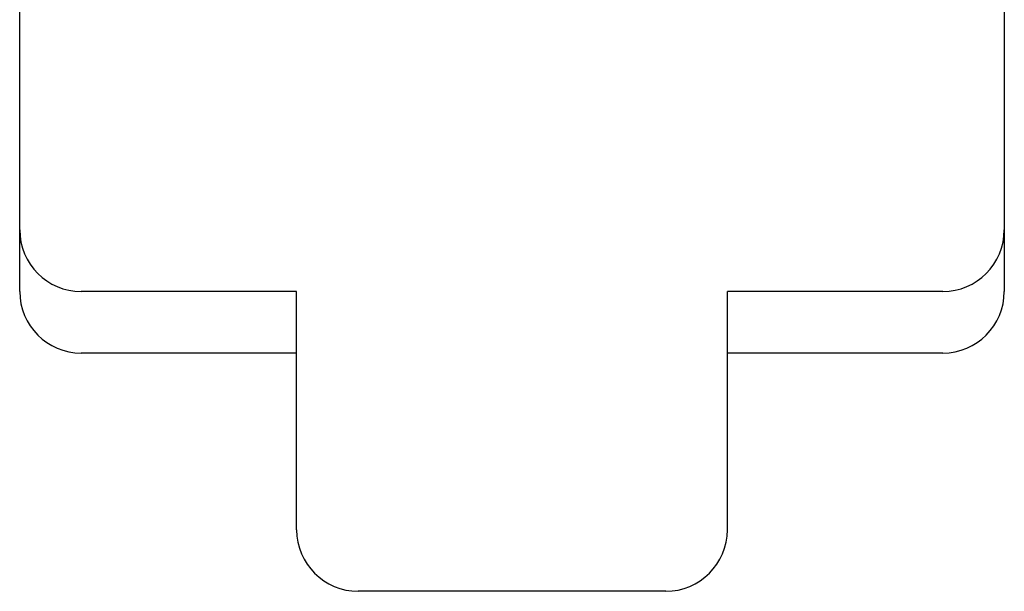
# Model space of a CAD drawing. Units: inches. Extents: x 0.5 to 8, y 0.3 to 10.7.
# Drawn here: x 6.4 to 6.6, y 5.4 to 5.5 of the extents above; entities that cross this region are included whole.
import ezdxf

# ---------------------------------------------------------------- set-up
doc = ezdxf.new("R2010")
doc.units = ezdxf.units.IN
doc.header["$MEASUREMENT"] = 0
doc.layers.add('CUTOUT', color=7, linetype='Continuous', lineweight=25)

msp = doc.modelspace()

# ---------------------------------------------------------------- linework, layer by layer
at = {"layer": 'CUTOUT', "linetype": 'Continuous', "lineweight": 25}
for p, q in [((6.3857, 5.48614), (6.3857, 5.57466)), ((6.59568, 5.57466), (6.59568, 5.47301))]:
    msp.add_line(p, q, dxfattribs=at)
at = {"layer": 'CUTOUT', "lineweight": 25}
for p, q in [((6.3857, 5.47301), (6.3857, 5.48614)), ((6.44476, 5.47301), (6.39883, 5.47301)), ((6.44476, 5.42223), (6.44476, 5.47301)), ((6.58255, 5.47301), (6.53662, 5.47301)), ((6.53662, 5.42223), (6.53662, 5.47301)), ((6.44476, 5.45989), (6.39883, 5.45989)), ((6.58255, 5.45989), (6.53662, 5.45989)), ((6.5235, 5.4091), (6.45788, 5.4091))]:
    msp.add_line(p, q, dxfattribs=at)
for centre, start, end in [((6.39883, 5.48614), 180, 270), ((6.58255, 5.48614), 270, 0), ((6.39883, 5.47301), 180, 270), ((6.58255, 5.47301), 270, 0), ((6.45788, 5.42223), 180, 270), ((6.5235, 5.42223), 270, 0)]:
    msp.add_arc(centre, 0.01312, start, end, dxfattribs=at)

doc.saveas('drawing.dxf')
